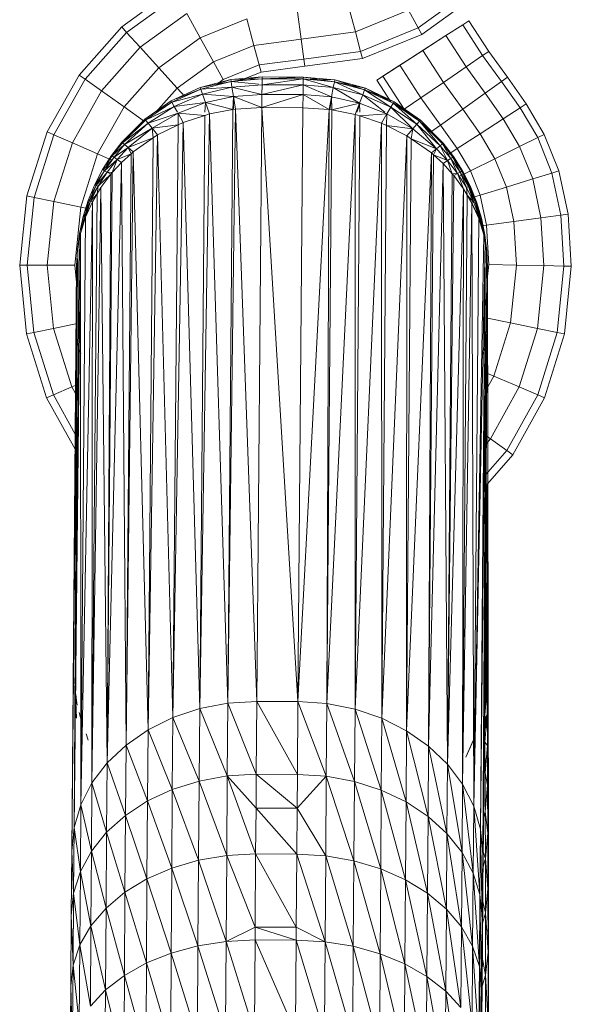
# Model space of a CAD drawing. Units: millimetres. Extents: x -1794 to 4926, y -2023 to 2729.
# Drawn here: x 1817 to 1858, y 1254 to 1327 of the extents above; entities that cross this region are included whole.
import ezdxf

# ---------------------------------------------------------------- set-up
doc = ezdxf.new("R2010")
doc.units = ezdxf.units.MM

# ---------------------------------------------------------------- blocks, each defined once
blk = doc.blocks.new('30002_DWG-435825-East')
at = {"lineweight": 9}
for p, q in [((719.892, 1276.541), (716.062, 1273.771)), ((741.784, 1276.386), (738.056, 1273.689)), ((720.159, 1276.062), (716.43, 1273.365)), ((732.868, 1275.373), (733.394, 1273.393)), ((742.152, 1275.98), (738.322, 1273.21)), ((720.886, 1274.752), (717.436, 1272.256)), ((720.886, 1274.752), (721.879, 1272.963)), ((729.107, 1274.876), (729.374, 1272.861)), ((737.328, 1274.999), (733.394, 1273.393)), ((737.328, 1274.999), (738.056, 1273.689)), ((725.346, 1274.378), (721.879, 1272.963)), ((725.346, 1274.378), (725.872, 1272.398)), ((741.359, 1273.933), (740.109, 1273.127)), ((741.359, 1273.933), (741.816, 1274.228)), ((741.816, 1274.228), (741.359, 1273.933)), ((742.838, 1271.639), (741.359, 1273.933)), ((743.288, 1271.946), (741.816, 1274.228)), ((716.062, 1273.771), (712.911, 1270.2)), ((716.43, 1273.365), (713.357, 1269.883)), ((716.062, 1273.771), (716.43, 1273.365)), ((716.43, 1273.365), (717.436, 1272.256)), ((733.394, 1273.393), (729.374, 1272.861)), ((733.394, 1273.393), (733.779, 1271.943)), ((738.056, 1273.689), (733.779, 1271.943)), ((738.322, 1273.21), (733.919, 1271.413)), ((738.322, 1273.21), (738.056, 1273.689)), ((721.879, 1272.963), (718.81, 1270.742)), ((721.879, 1272.963), (722.873, 1271.173)), ((729.374, 1272.861), (725.872, 1272.398)), ((729.374, 1272.861), (729.568, 1271.386)), ((734.985, 1269.825), (740.109, 1273.127)), ((734.985, 1269.825), (740.109, 1273.127)), ((738.401, 1272.027), (740.109, 1273.127)), ((740.109, 1273.127), (738.401, 1272.027)), ((741.609, 1270.8), (740.109, 1273.127)), ((717.436, 1272.256), (714.576, 1269.016)), ((717.436, 1272.256), (718.81, 1270.742)), ((725.872, 1272.398), (722.873, 1271.173)), ((725.872, 1272.398), (726.257, 1270.948)), ((733.779, 1271.943), (729.568, 1271.386)), ((733.919, 1271.413), (733.779, 1271.943)), ((734.985, 1269.825), (738.401, 1272.027)), ((734.985, 1269.825), (738.401, 1272.027)), ((738.401, 1272.027), (736.693, 1270.926)), ((739.93, 1269.654), (738.401, 1272.027)), ((743.288, 1271.946), (742.838, 1271.639)), ((744.67, 1270.031), (743.288, 1271.946)), ((722.873, 1271.173), (720.184, 1269.228)), ((722.873, 1271.173), (723.6, 1269.863)), ((729.568, 1271.386), (726.257, 1270.948)), ((729.64, 1270.847), (729.568, 1271.386)), ((733.919, 1271.413), (729.64, 1270.847)), ((742.838, 1271.639), (741.609, 1270.8)), ((744.227, 1269.714), (742.838, 1271.639)), ((718.81, 1270.742), (716.242, 1267.832)), ((718.81, 1270.742), (720.184, 1269.228)), ((726.257, 1270.948), (723.6, 1269.863)), ((726.398, 1270.418), (725.276, 1269.96)), ((726.398, 1270.418), (726.257, 1270.948)), ((729.64, 1270.847), (726.398, 1270.418)), ((734.985, 1269.825), (736.693, 1270.926)), ((734.985, 1269.825), (736.693, 1270.926)), ((736.693, 1270.926), (735.442, 1270.12)), ((738.251, 1268.508), (736.693, 1270.926)), ((741.609, 1270.8), (739.93, 1269.654)), ((743.018, 1268.848), (741.609, 1270.8)), ((712.911, 1270.2), (710.532, 1265.975)), ((713.357, 1269.883), (711.034, 1265.757)), ((712.911, 1270.2), (713.357, 1269.883)), ((713.357, 1269.883), (714.576, 1269.016)), ((721.885, 1269.265), (724.156, 1269.866)), ((721.885, 1269.265), (724.174, 1269.727)), ((721.924, 1269.143), (724.174, 1269.727)), ((723.6, 1269.863), (723.161, 1269.546)), ((723.237, 1269.563), (724.156, 1269.866)), ((726.489, 1270.062), (724.156, 1269.866)), ((726.221, 1269.912), (724.156, 1269.866)), ((724.187, 1269.719), (724.156, 1269.866)), ((724.156, 1269.866), (724.174, 1269.727)), ((726.482, 1269.918), (724.174, 1269.727)), ((726.221, 1269.508), (724.174, 1269.727)), ((724.174, 1269.727), (724.241, 1269.307)), ((726.489, 1270.062), (724.187, 1269.719)), ((726.474, 1269.481), (726.482, 1269.918)), ((726.474, 1269.481), (729.53, 1269.907)), ((726.482, 1269.918), (726.489, 1270.062)), ((726.482, 1269.918), (729.537, 1270.051)), ((729.53, 1269.907), (726.482, 1269.918)), ((729.537, 1270.051), (726.489, 1270.062)), ((729.522, 1269.47), (729.53, 1269.907)), ((729.53, 1269.907), (729.537, 1270.051)), ((729.53, 1269.907), (731.755, 1269.281)), ((729.53, 1269.907), (731.837, 1269.7)), ((729.537, 1270.051), (731.869, 1269.839)), ((729.537, 1270.051), (731.837, 1269.7)), ((729.543, 1269.899), (731.869, 1269.839)), ((731.755, 1269.281), (731.837, 1269.7)), ((731.837, 1269.7), (731.869, 1269.839)), ((733.939, 1268.728), (731.837, 1269.7)), ((734.083, 1269.1), (731.837, 1269.7)), ((731.869, 1269.839), (731.85, 1269.693)), ((734.136, 1269.223), (731.85, 1269.693)), ((734.136, 1269.223), (731.869, 1269.839)), ((734.083, 1269.1), (731.869, 1269.839)), ((734.985, 1269.825), (735.442, 1270.12)), ((736.033, 1268.199), (734.985, 1269.825)), ((737.022, 1267.67), (735.442, 1270.12)), ((739.93, 1269.654), (738.251, 1268.508)), ((741.366, 1267.665), (739.93, 1269.654)), ((744.227, 1269.714), (743.018, 1268.848)), ((744.67, 1270.031), (744.227, 1269.714)), ((745.612, 1267.765), (744.227, 1269.714)), ((746.069, 1268.062), (744.67, 1270.031)), ((714.576, 1269.016), (712.405, 1265.16)), ((714.576, 1269.016), (716.242, 1267.832)), ((720.184, 1269.228), (718.605, 1267.439)), ((719.74, 1268.274), (721.885, 1269.265)), ((719.793, 1268.175), (721.924, 1269.143)), ((720.106, 1268.42), (721.924, 1269.143)), ((720.184, 1269.228), (720.747, 1268.608)), ((721.885, 1269.265), (721.924, 1269.143)), ((721.924, 1269.143), (724.241, 1269.307)), ((721.924, 1269.143), (722.053, 1268.77)), ((722.053, 1268.77), (724.241, 1269.307)), ((726.474, 1269.481), (724.241, 1269.307)), ((726.466, 1268.763), (724.241, 1269.307)), ((724.354, 1268.615), (724.241, 1269.307)), ((726.466, 1268.763), (726.474, 1269.481)), ((726.466, 1268.763), (729.522, 1269.47)), ((729.522, 1269.47), (726.474, 1269.481)), ((729.514, 1268.752), (729.522, 1269.47)), ((729.522, 1269.47), (731.624, 1268.59)), ((729.522, 1269.47), (731.755, 1269.281)), ((731.624, 1268.59), (731.755, 1269.281)), ((733.706, 1268.115), (731.755, 1269.281)), ((733.939, 1268.728), (731.755, 1269.281)), ((733.939, 1268.728), (734.083, 1269.1)), ((734.083, 1269.1), (734.136, 1269.223)), ((736.025, 1267.817), (734.083, 1269.1)), ((736.208, 1268.118), (734.083, 1269.1)), ((734.136, 1269.223), (734.096, 1269.093)), ((736.273, 1268.216), (734.096, 1269.093)), ((736.273, 1268.216), (734.136, 1269.223)), ((736.208, 1268.118), (734.136, 1269.223)), ((743.018, 1268.848), (741.366, 1267.665)), ((744.363, 1266.955), (743.018, 1268.848)), ((717.784, 1266.914), (719.74, 1268.274)), ((717.84, 1266.843), (719.793, 1268.175)), ((718.621, 1267.439), (719.793, 1268.175)), ((719.74, 1268.274), (719.793, 1268.175)), ((719.793, 1268.175), (722.053, 1268.77)), ((719.793, 1268.175), (719.962, 1267.873)), ((719.962, 1267.873), (722.053, 1268.77)), ((722.27, 1268.155), (719.962, 1267.873)), ((722.27, 1268.155), (720.244, 1267.374)), ((724.354, 1268.615), (722.053, 1268.77)), ((722.27, 1268.155), (722.053, 1268.77)), ((722.236, 1267.439), (722.27, 1268.155)), ((724.354, 1268.615), (722.27, 1268.155)), ((722.569, 1267.311), (722.27, 1268.155)), ((724.313, 1267.632), (722.27, 1268.155)), ((724.313, 1267.632), (724.354, 1268.615)), ((726.466, 1268.763), (724.354, 1268.615)), ((726.456, 1267.781), (724.354, 1268.615)), ((724.513, 1267.669), (724.354, 1268.615)), ((724.363, 1267.641), (724.392, 1268.593)), ((726.456, 1267.781), (726.466, 1268.763)), ((726.456, 1267.781), (729.514, 1268.752)), ((729.514, 1268.752), (726.466, 1268.763)), ((729.504, 1267.77), (729.514, 1268.752)), ((729.514, 1268.752), (731.448, 1267.644)), ((729.514, 1268.752), (731.624, 1268.59)), ((731.448, 1267.644), (731.624, 1268.59)), ((731.5, 1267.634), (731.662, 1268.568)), ((731.647, 1267.606), (731.624, 1268.59)), ((733.706, 1268.115), (731.624, 1268.59)), ((731.647, 1267.606), (733.706, 1268.115)), ((733.39, 1267.273), (733.706, 1268.115)), ((733.507, 1267.439), (733.743, 1268.094)), ((733.706, 1268.115), (733.939, 1268.728)), ((733.726, 1267.439), (733.706, 1268.115)), ((733.706, 1268.115), (735.728, 1267.32)), ((735.577, 1267.439), (733.939, 1268.728)), ((736.025, 1267.817), (733.939, 1268.728)), ((736.025, 1267.817), (736.208, 1268.118)), ((736.208, 1268.118), (736.273, 1268.216)), ((737.962, 1266.555), (736.208, 1268.118)), ((738.153, 1266.772), (736.208, 1268.118)), ((736.273, 1268.216), (736.22, 1268.111)), ((737.111, 1267.546), (736.22, 1268.111)), ((738.221, 1266.842), (736.273, 1268.216)), ((738.153, 1266.772), (736.273, 1268.216)), ((738.251, 1268.508), (737.022, 1267.67)), ((739.714, 1266.482), (738.251, 1268.508)), ((746.069, 1268.062), (745.612, 1267.765)), ((747.408, 1265.795), (746.069, 1268.062)), ((716.242, 1267.832), (714.279, 1264.346)), ((716.242, 1267.832), (717.753, 1266.758)), ((717.84, 1266.843), (719.962, 1267.873)), ((718.019, 1266.625), (719.962, 1267.873)), ((720.244, 1267.374), (718.019, 1266.625)), ((720.244, 1267.374), (718.318, 1266.262)), ((720.207, 1267.439), (719.962, 1267.873)), ((720.242, 1266.496), (720.244, 1267.374)), ((720.634, 1266.687), (720.244, 1267.374)), ((722.225, 1267.2), (720.244, 1267.374)), ((722.569, 1267.311), (724.313, 1267.632)), ((723.942, 1223.596), (724.513, 1267.669)), ((723.942, 1223.596), (724.313, 1267.632)), ((724.313, 1267.632), (724.513, 1267.669)), ((726.456, 1267.781), (724.513, 1267.669)), ((726.088, 1223.726), (724.513, 1267.669)), ((726.456, 1267.781), (726.088, 1223.726)), ((726.456, 1267.781), (729.504, 1267.77)), ((726.456, 1267.781), (729.136, 1223.715)), ((729.504, 1267.77), (729.136, 1223.715)), ((729.136, 1223.715), (731.448, 1267.644)), ((729.504, 1267.77), (731.448, 1267.644)), ((731.448, 1267.644), (731.281, 1223.57)), ((731.281, 1223.57), (731.647, 1267.606)), ((731.448, 1267.644), (731.647, 1267.606)), ((731.647, 1267.606), (733.39, 1267.273)), ((733.734, 1267.16), (735.728, 1267.32)), ((735.324, 1266.636), (735.728, 1267.32)), ((735.715, 1266.442), (735.728, 1267.32)), ((735.728, 1267.32), (736.025, 1267.817)), ((735.728, 1267.32), (737.65, 1266.195)), ((737.65, 1266.195), (736.025, 1267.817)), ((737.962, 1266.555), (736.025, 1267.817)), ((737.188, 1267.439), (737.022, 1267.67)), ((738.221, 1266.842), (737.279, 1267.439)), ((741.366, 1267.665), (739.714, 1266.482)), ((742.657, 1265.848), (741.366, 1267.665)), ((745.612, 1267.765), (744.363, 1266.955)), ((746.918, 1265.554), (745.612, 1267.765)), ((716.073, 1265.215), (717.784, 1266.914)), ((716.123, 1265.171), (717.84, 1266.843)), ((716.123, 1265.171), (718.019, 1266.625)), ((716.282, 1265.036), (718.019, 1266.625)), ((717.068, 1266.131), (717.84, 1266.843)), ((717.84, 1266.843), (718.019, 1266.625)), ((718.318, 1266.262), (718.019, 1266.625)), ((719.86, 1222.532), (720.634, 1266.687)), ((720.242, 1266.496), (720.634, 1266.687)), ((720.634, 1266.687), (722.225, 1267.2)), ((720.634, 1266.687), (721.849, 1223.195)), ((721.849, 1223.195), (722.569, 1267.311)), ((721.849, 1223.195), (722.225, 1267.2)), ((722.225, 1267.2), (722.569, 1267.311)), ((722.569, 1267.311), (723.942, 1223.596)), ((731.281, 1223.57), (733.39, 1267.273)), ((733.39, 1267.273), (733.374, 1223.155)), ((733.374, 1223.155), (733.734, 1267.16)), ((733.374, 1223.155), (735.324, 1266.636)), ((733.39, 1267.273), (733.734, 1267.16)), ((733.734, 1267.16), (735.324, 1266.636)), ((735.324, 1266.636), (735.362, 1222.478)), ((735.324, 1266.636), (735.715, 1266.442)), ((737.962, 1266.555), (738.153, 1266.772)), ((738.153, 1266.772), (738.221, 1266.842)), ((739.691, 1264.954), (738.153, 1266.772)), ((739.86, 1265.088), (738.153, 1266.772)), ((739.919, 1265.132), (738.221, 1266.842)), ((739.86, 1265.088), (738.221, 1266.842)), ((744.363, 1266.955), (742.657, 1265.848)), ((745.58, 1264.894), (744.363, 1266.955)), ((710.532, 1265.975), (709.025, 1261.229)), ((710.532, 1265.975), (711.034, 1265.757)), ((718.318, 1266.262), (716.282, 1265.036)), ((718.318, 1266.262), (716.547, 1264.811)), ((720.242, 1266.496), (718.318, 1266.262)), ((718.41, 1265.538), (718.318, 1266.262)), ((718.732, 1265.762), (718.318, 1266.262)), ((718.732, 1265.762), (720.242, 1266.496)), ((719.86, 1222.532), (720.242, 1266.496)), ((735.362, 1222.478), (735.715, 1266.442)), ((735.715, 1266.442), (737.223, 1265.698)), ((735.715, 1266.442), (737.65, 1266.195)), ((737.223, 1265.698), (737.65, 1266.195)), ((737.545, 1265.471), (737.65, 1266.195)), ((737.65, 1266.195), (737.962, 1266.555)), ((737.65, 1266.195), (739.416, 1264.731)), ((739.416, 1264.731), (737.962, 1266.555)), ((739.691, 1264.954), (737.962, 1266.555)), ((739.714, 1266.482), (738.98, 1265.956)), ((740.951, 1264.741), (739.714, 1266.482)), ((711.034, 1265.757), (709.56, 1261.117)), ((712.405, 1265.16), (711.025, 1260.813)), ((711.034, 1265.757), (712.405, 1265.16)), ((712.405, 1265.16), (714.279, 1264.346)), ((715.315, 1264.232), (716.073, 1265.215)), ((715.359, 1264.201), (716.123, 1265.171)), ((716.123, 1265.171), (716.282, 1265.036)), ((718.41, 1265.538), (716.547, 1264.811)), ((716.915, 1264.498), (718.41, 1265.538)), ((718.024, 1221.624), (718.732, 1265.762)), ((718.024, 1221.624), (718.41, 1265.538)), ((718.41, 1265.538), (718.732, 1265.762)), ((718.732, 1265.762), (719.86, 1222.532)), ((735.362, 1222.478), (737.223, 1265.698)), ((737.223, 1265.698), (737.196, 1221.557)), ((737.196, 1221.557), (737.545, 1265.471)), ((737.223, 1265.698), (737.545, 1265.471)), ((737.545, 1265.471), (739.036, 1264.421)), ((737.545, 1265.471), (739.416, 1264.731)), ((739.86, 1265.088), (739.919, 1265.132)), ((740.67, 1264.144), (739.919, 1265.132)), ((740.618, 1264.113), (739.919, 1265.132)), ((742.657, 1265.848), (740.951, 1264.741)), ((743.752, 1263.993), (742.657, 1265.848)), ((746.918, 1265.554), (745.58, 1264.894)), ((747.408, 1265.795), (746.918, 1265.554)), ((747.977, 1262.922), (746.918, 1265.554)), ((748.499, 1263.082), (747.408, 1265.795)), ((715.359, 1264.201), (716.282, 1265.036)), ((715.497, 1264.104), (716.282, 1265.036)), ((716.547, 1264.811), (715.497, 1264.104)), ((716.547, 1264.811), (715.728, 1263.941)), ((716.547, 1264.811), (716.282, 1265.036)), ((716.386, 1220.494), (716.915, 1264.498)), ((716.759, 1264.357), (716.547, 1264.811)), ((716.915, 1264.498), (716.547, 1264.811)), ((716.759, 1264.357), (716.915, 1264.498)), ((716.915, 1264.498), (718.024, 1221.624)), ((737.196, 1221.557), (739.036, 1264.421)), ((739.036, 1264.421), (738.831, 1220.415)), ((739.036, 1264.421), (739.416, 1264.731)), ((739.036, 1264.421), (739.192, 1264.278)), ((739.192, 1264.278), (739.416, 1264.731)), ((739.416, 1264.731), (739.691, 1264.954)), ((739.416, 1264.731), (740.231, 1263.855)), ((739.691, 1264.954), (739.86, 1265.088)), ((740.231, 1263.855), (739.691, 1264.954)), ((740.471, 1264.017), (739.691, 1264.954)), ((740.471, 1264.017), (739.86, 1265.088)), ((740.618, 1264.113), (739.86, 1265.088)), ((740.951, 1264.741), (740.248, 1264.285)), ((741.924, 1263.093), (740.951, 1264.741)), ((745.58, 1264.894), (743.752, 1263.993)), ((746.549, 1262.486), (745.58, 1264.894)), ((714.279, 1264.346), (713.025, 1260.397)), ((714.279, 1264.346), (715.342, 1263.883)), ((714.643, 1263.18), (715.315, 1264.232)), ((714.678, 1263.16), (715.497, 1264.104)), ((714.791, 1263.094), (715.497, 1264.104)), ((715.728, 1263.941), (714.791, 1263.094)), ((714.935, 1263.552), (715.359, 1264.201)), ((715.728, 1263.941), (714.981, 1262.985)), ((714.987, 1219.168), (716.05, 1263.714)), ((715.359, 1264.201), (715.497, 1264.104)), ((715.359, 1262.956), (715.728, 1263.941)), ((715.359, 1262.956), (716.05, 1263.714)), ((715.728, 1263.941), (715.497, 1264.104)), ((716.759, 1264.357), (715.728, 1263.941)), ((716.05, 1263.714), (715.728, 1263.941)), ((716.05, 1263.714), (716.759, 1264.357)), ((716.05, 1263.714), (716.386, 1220.494)), ((716.386, 1220.494), (716.759, 1264.357)), ((738.831, 1220.415), (739.192, 1264.278)), ((739.192, 1264.278), (739.899, 1263.63)), ((739.192, 1264.278), (740.231, 1263.855)), ((739.899, 1263.63), (740.231, 1263.855)), ((740.231, 1263.855), (740.471, 1264.017)), ((740.588, 1262.868), (740.231, 1263.855)), ((740.231, 1263.855), (740.974, 1262.894)), ((740.471, 1264.017), (740.618, 1264.113)), ((740.974, 1262.894), (740.471, 1264.017)), ((741.172, 1263.002), (740.471, 1264.017)), ((740.618, 1264.113), (740.67, 1264.144)), ((741.172, 1263.002), (740.618, 1264.113)), ((741.292, 1263.067), (740.618, 1264.113)), ((741.335, 1263.087), (740.67, 1264.144)), ((741.292, 1263.067), (740.67, 1264.144)), ((743.752, 1263.993), (741.924, 1263.093)), ((744.598, 1261.891), (743.752, 1263.993)), ((714.063, 1262.066), (714.643, 1263.18)), ((714.09, 1262.054), (714.791, 1263.094)), ((714.175, 1262.015), (714.791, 1263.094)), ((714.175, 1262.015), (714.981, 1262.985)), ((714.319, 1261.948), (714.981, 1262.985)), ((714.678, 1263.16), (714.791, 1263.094)), ((714.791, 1263.094), (714.981, 1262.985)), ((715.359, 1262.956), (714.981, 1262.985)), ((715.246, 1262.832), (714.981, 1262.985)), ((715.359, 1262.956), (714.987, 1219.168)), ((715.359, 1262.956), (715.246, 1262.832)), ((738.831, 1220.415), (739.899, 1263.63)), ((739.899, 1263.63), (740.228, 1219.08)), ((739.899, 1263.63), (740.588, 1262.868)), ((740.974, 1262.894), (741.172, 1263.002)), ((741.924, 1263.093), (741.064, 1262.669)), ((741.172, 1263.002), (741.292, 1263.067)), ((741.632, 1261.853), (741.172, 1263.002)), ((741.782, 1261.918), (741.172, 1263.002)), ((741.292, 1263.067), (741.335, 1263.087)), ((741.782, 1261.918), (741.292, 1263.067)), ((741.874, 1261.957), (741.292, 1263.067)), ((741.907, 1261.969), (741.335, 1263.087)), ((741.874, 1261.957), (741.335, 1263.087)), ((742.647, 1261.295), (741.924, 1263.093)), ((748.499, 1263.082), (747.977, 1262.922)), ((749.182, 1259.878), (748.499, 1263.082)), ((715.246, 1262.832), (714.319, 1261.948)), ((715.246, 1262.832), (714.521, 1261.855)), ((715.246, 1262.832), (714.987, 1219.168)), ((740.228, 1219.08), (740.588, 1262.868)), ((740.228, 1219.08), (740.701, 1262.743)), ((740.588, 1262.868), (740.974, 1262.894)), ((740.588, 1262.868), (740.701, 1262.743)), ((740.701, 1262.743), (740.974, 1262.894)), ((741.423, 1261.761), (740.701, 1262.743)), ((741.423, 1261.761), (740.974, 1262.894)), ((740.974, 1262.894), (741.632, 1261.853)), ((746.549, 1262.486), (744.598, 1261.891)), ((747.977, 1262.922), (746.549, 1262.486)), ((747.163, 1259.604), (746.549, 1262.486)), ((748.641, 1259.805), (747.977, 1262.922)), ((713.583, 1260.9), (714.063, 1262.066)), ((713.658, 1260.873), (714.175, 1262.015)), ((714.319, 1261.948), (713.658, 1260.873)), ((714.319, 1261.948), (713.757, 1260.838)), ((713.86, 1261.4), (714.175, 1262.015)), ((713.861, 1217.68), (714.521, 1261.855)), ((714.09, 1262.054), (714.175, 1262.015)), ((714.319, 1261.948), (714.175, 1262.015)), ((714.242, 1261.38), (714.319, 1261.948)), ((714.521, 1261.855), (714.242, 1261.38)), ((714.987, 1219.168), (714.521, 1261.855)), ((740.228, 1219.08), (741.423, 1261.761)), ((741.351, 1217.584), (741.423, 1261.761)), ((741.423, 1261.761), (741.701, 1261.284)), ((741.632, 1261.853), (741.782, 1261.918)), ((741.701, 1261.284), (741.632, 1261.853)), ((742.19, 1260.739), (741.632, 1261.853)), ((741.782, 1261.918), (741.874, 1261.957)), ((742.19, 1260.739), (741.782, 1261.918)), ((742.293, 1260.773), (741.782, 1261.918)), ((741.874, 1261.957), (741.907, 1261.969)), ((742.293, 1260.773), (741.874, 1261.957)), ((742.357, 1260.793), (741.874, 1261.957)), ((742.38, 1260.799), (741.907, 1261.969)), ((742.357, 1260.793), (742.059, 1261.57)), ((744.598, 1261.891), (742.647, 1261.295)), ((745.144, 1259.33), (744.598, 1261.891)), ((709.025, 1261.229), (708.498, 1256.105)), ((709.025, 1261.229), (709.56, 1261.117)), ((709.56, 1261.117), (709.046, 1256.104)), ((709.56, 1261.117), (711.025, 1260.813)), ((711.025, 1260.813), (710.541, 1256.103)), ((711.025, 1260.813), (713.025, 1260.397)), ((713.036, 1216.067), (713.895, 1260.789)), ((713.205, 1259.692), (713.583, 1260.9)), ((713.757, 1260.838), (713.249, 1259.681)), ((713.757, 1260.838), (713.306, 1259.667)), ((713.387, 1259.645), (713.757, 1260.838)), ((713.387, 1259.645), (713.895, 1260.789)), ((713.399, 1260.118), (713.658, 1260.873)), ((713.536, 1260.547), (713.658, 1260.873)), ((713.757, 1260.838), (713.658, 1260.873)), ((714.242, 1261.38), (713.757, 1260.838)), ((713.895, 1260.789), (713.757, 1260.838)), ((713.861, 1217.68), (714.242, 1261.38)), ((713.861, 1217.68), (713.895, 1260.789)), ((713.895, 1260.789), (714.242, 1261.38)), ((741.351, 1217.584), (741.701, 1261.284)), ((742.046, 1260.691), (741.701, 1261.284)), ((741.701, 1261.284), (742.19, 1260.739)), ((742.647, 1261.295), (741.838, 1261.048)), ((742.046, 1260.691), (742.19, 1260.739)), ((742.19, 1260.739), (742.293, 1260.773)), ((742.19, 1260.739), (742.636, 1259.564)), ((742.293, 1260.773), (742.357, 1260.793)), ((742.636, 1259.564), (742.293, 1260.773)), ((742.697, 1259.578), (742.293, 1260.773)), ((742.357, 1260.793), (742.38, 1260.799)), ((742.697, 1259.578), (742.357, 1260.793)), ((742.735, 1259.586), (742.357, 1260.793)), ((742.748, 1259.588), (742.38, 1260.799)), ((743.124, 1259.056), (742.647, 1261.295)), ((713.025, 1260.397), (712.583, 1256.101)), ((713.025, 1260.397), (713.662, 1260.265)), ((741.351, 1217.584), (742.046, 1260.691)), ((742.173, 1215.965), (742.046, 1260.691)), ((742.046, 1260.691), (742.551, 1259.544)), ((742.046, 1260.691), (742.636, 1259.564)), ((712.935, 1258.453), (713.205, 1259.692)), ((713.015, 1258.441), (713.387, 1259.645)), ((713.036, 1216.067), (713.387, 1259.645)), ((713.045, 1258.692), (713.306, 1259.667)), ((713.218, 1259.361), (713.306, 1259.667)), ((713.306, 1259.667), (713.249, 1259.681)), ((713.387, 1259.645), (713.306, 1259.667)), ((742.173, 1215.965), (742.551, 1259.544)), ((742.551, 1259.544), (742.636, 1259.564)), ((742.919, 1258.337), (742.551, 1259.544)), ((742.735, 1259.586), (742.629, 1259.947)), ((742.636, 1259.564), (742.697, 1259.578)), ((742.919, 1258.337), (742.636, 1259.564)), ((742.958, 1258.342), (742.636, 1259.564)), ((742.697, 1259.578), (742.735, 1259.586)), ((742.958, 1258.342), (742.697, 1259.578)), ((742.986, 1258.346), (742.697, 1259.578)), ((742.986, 1258.346), (742.735, 1259.586)), ((742.929, 1258.692), (742.735, 1259.586)), ((743.01, 1258.348), (742.748, 1259.588)), ((745.144, 1259.33), (743.124, 1259.056)), ((747.163, 1259.604), (745.144, 1259.33)), ((745.337, 1256.101), (745.144, 1259.33)), ((748.641, 1259.805), (747.163, 1259.604)), ((747.375, 1256.059), (747.163, 1259.604)), ((749.182, 1259.878), (748.641, 1259.805)), ((748.867, 1256.029), (748.641, 1259.805)), ((749.413, 1256.018), (749.182, 1259.878)), ((743.124, 1259.056), (742.717, 1259.001)), ((743.299, 1256.142), (743.124, 1259.056)), ((712.532, 1214.367), (713.015, 1258.441)), ((712.532, 1214.367), (712.913, 1257.881)), ((712.935, 1258.453), (712.779, 1257.248)), ((712.913, 1257.881), (713.015, 1258.441)), ((713.015, 1258.441), (712.979, 1258.447)), ((713.015, 1258.441), (713.036, 1216.067)), ((742.173, 1215.965), (742.919, 1258.337)), ((742.919, 1258.337), (742.958, 1258.342)), ((742.919, 1258.337), (743.02, 1257.776)), ((743.02, 1257.776), (742.958, 1258.342)), ((743.024, 1257.916), (742.958, 1258.342)), ((743.064, 1257.776), (742.986, 1258.346)), ((743.061, 1257.776), (742.986, 1258.346)), ((743.01, 1258.348), (743.158, 1257.141)), ((712.724, 1256.04), (712.779, 1257.248)), ((742.173, 1215.965), (743.02, 1257.776)), ((743.02, 1257.776), (742.674, 1214.262)), ((742.674, 1214.262), (743.133, 1257.141)), ((742.841, 1212.517), (743.133, 1257.141)), ((743.02, 1257.776), (743.133, 1257.141)), ((743.133, 1257.141), (743.144, 1257.142)), ((743.158, 1256.723), (743.133, 1257.141)), ((743.204, 1255.934), (743.158, 1257.141)), ((712.361, 1212.624), (712.791, 1256.562)), ((712.794, 1256.599), (712.532, 1214.367)), ((708.498, 1256.105), (709.014, 1250.988)), ((708.498, 1256.105), (709.046, 1256.104)), ((709.046, 1256.104), (710.541, 1256.103)), ((709.046, 1256.104), (709.55, 1251.097)), ((710.541, 1256.103), (712.583, 1256.101)), ((710.541, 1256.103), (711.015, 1251.397)), ((712.724, 1256.04), (712.361, 1212.624)), ((712.583, 1256.101), (712.714, 1254.807)), ((743.262, 1212.275), (743.204, 1255.934)), ((743.208, 1255.24), (743.299, 1256.142)), ((745.337, 1256.101), (743.299, 1256.142)), ((744.904, 1251.806), (745.337, 1256.101)), ((747.375, 1256.059), (745.337, 1256.101)), ((746.905, 1251.397), (747.375, 1256.059)), ((748.867, 1256.029), (747.375, 1256.059)), ((748.37, 1251.097), (748.867, 1256.029)), ((749.413, 1256.018), (748.867, 1256.029)), ((748.906, 1250.988), (749.413, 1256.018)), ((742.841, 1212.517), (743.201, 1255.59)), ((743.2, 1255.458), (743.154, 1248.916)), ((743.2, 1255.33), (743.166, 1249.969)), ((743.196, 1254.471), (743.177, 1250.612)), ((744.904, 1251.806), (743.08, 1252.179)), ((709.55, 1251.097), (711.015, 1251.397)), ((711.015, 1251.397), (712.764, 1251.755)), ((711.015, 1251.397), (712.372, 1247.057)), ((743.671, 1247.862), (744.904, 1251.806)), ((746.905, 1251.397), (744.904, 1251.806)), ((745.548, 1247.057), (746.905, 1251.397)), ((748.37, 1251.097), (746.905, 1251.397)), ((709.014, 1250.988), (709.55, 1251.097)), ((709.014, 1250.988), (710.495, 1246.252)), ((709.55, 1251.097), (710.998, 1246.468)), ((712.714, 1250.709), (712.706, 1250.932)), ((712.706, 1250.932), (712.742, 1250.455)), ((712.72, 1250.056), (712.714, 1250.709)), ((743.186, 1250.825), (743.147, 1250.349)), ((743.177, 1250.612), (743.163, 1250.304)), ((743.166, 1249.969), (743.177, 1250.612)), ((743.177, 1250.612), (743.186, 1250.825)), ((746.923, 1246.468), (748.37, 1251.097)), ((747.426, 1246.252), (748.906, 1250.988)), ((748.906, 1250.988), (748.37, 1251.097)), ((712.685, 1249.945), (712.674, 1249.022)), ((712.72, 1250.056), (712.723, 1249.536)), ((712.852, 1249.989), (712.742, 1250.455)), ((713.034, 1249.547), (712.852, 1249.989)), ((743.033, 1249.884), (742.849, 1249.443)), ((743.147, 1250.349), (743.033, 1249.884)), ((743.154, 1248.916), (743.166, 1249.969)), ((743.154, 1248.916), (743.141, 1248.452)), ((743.142, 1247.483), (743.154, 1248.916)), ((743.128, 1246.886), (743.671, 1247.862)), ((743.671, 1247.862), (743.138, 1248.091)), ((745.548, 1247.057), (743.671, 1247.862)), ((710.998, 1246.468), (712.372, 1247.057)), ((712.372, 1247.057), (712.736, 1247.213)), ((712.372, 1247.057), (712.645, 1246.566)), ((743.129, 1245.716), (743.142, 1247.483)), ((743.408, 1243.207), (745.548, 1247.057)), ((746.923, 1246.468), (745.548, 1247.057)), ((710.495, 1246.252), (710.998, 1246.468)), ((710.495, 1246.252), (712.611, 1242.446)), ((710.998, 1246.468), (712.62, 1243.55)), ((744.632, 1242.347), (746.923, 1246.468)), ((745.08, 1242.032), (747.426, 1246.252)), ((747.426, 1246.252), (746.923, 1246.468)), ((743.08, 1243.425), (743.092, 1245.407)), ((743.117, 1243.666), (743.129, 1245.716)), ((743.408, 1243.207), (743.02, 1243.48)), ((743.117, 1243.666), (743.103, 1242.926)), ((743.106, 1241.395), (743.117, 1243.666)), ((743.094, 1242.848), (743.408, 1243.207)), ((744.632, 1242.347), (743.408, 1243.207)), ((743.02, 1239.674), (745.08, 1242.032)), ((743.075, 1240.565), (744.632, 1242.347)), ((745.08, 1242.032), (744.632, 1242.347)), ((743.106, 1241.395), (743.076, 1239.804)), ((743.095, 1238.972), (743.106, 1241.395)), ((743.104, 1241.197), (743.106, 1241.395)), ((743.155, 1238.831), (743.108, 1239.775)), ((743.125, 1239.794), (743.124, 1238.972)), ((743.155, 1238.831), (743.157, 1239.831)), ((743.194, 1238.916), (743.18, 1239.857)), ((743.197, 1239.876), (743.194, 1238.916)), ((743.203, 1239.884), (743.251, 1217.514)), ((743.211, 1239.893), (743.253, 1217.514)), ((743.254, 1217.514), (743.216, 1239.899)), ((743.224, 1236.413), (743.219, 1239.901)), ((742.841, 1212.517), (743.095, 1238.972)), ((743.095, 1238.972), (743.059, 1238.886)), ((743.085, 1236.47), (743.095, 1238.972)), ((743.147, 1236.411), (743.155, 1238.831)), ((743.194, 1238.916), (743.155, 1238.831)), ((743.194, 1238.916), (743.186, 1236.413)), ((743.249, 1217.514), (743.194, 1238.916)), ((743.084, 1237.809), (743.063, 1238.273)), ((743.147, 1236.411), (743.09, 1237.672)), ((742.841, 1212.517), (743.085, 1236.47)), ((743.063, 1235.715), (743.044, 1236.159)), ((743.085, 1236.47), (743.049, 1236.467)), ((743.077, 1233.965), (743.085, 1236.47)), ((743.138, 1233.988), (743.147, 1236.411)), ((743.186, 1236.413), (743.147, 1236.411)), ((743.186, 1236.413), (743.177, 1233.908)), ((743.237, 1220.459), (743.186, 1236.413)), ((743.138, 1233.988), (743.081, 1235.297)), ((743.077, 1233.965), (742.841, 1212.517)), ((743.042, 1234.044), (743.02, 1234.059)), ((743.071, 1231.531), (743.077, 1233.965)), ((743.177, 1233.908), (743.166, 1231.477)), ((743.221, 1222.775), (743.177, 1233.908)), ((743.127, 1231.637), (743.054, 1233.381)), ((743.018, 1232.45), (743.02, 1232.966)), ((743.018, 1232.45), (743.02, 1232.692)), ((743.02, 1232.047), (743.024, 1232.45)), ((743.127, 1231.637), (743.131, 1232.45)), ((743.254, 1217.514), (743.23, 1232.45)), ((743.071, 1231.531), (742.841, 1212.517)), ((743.071, 1231.531), (742.933, 1217.67)), ((743.071, 1231.531), (742.97, 1220.586)), ((743.071, 1231.531), (743.005, 1222.871)), ((743.02, 1231.674), (743.015, 1231.794)), ((743.02, 1231.787), (743.015, 1231.794)), ((743.031, 1229.477), (743.035, 1231.531)), ((743.071, 1231.531), (743.067, 1229.243)), ((743.073, 1231.531), (743.087, 1223.703)), ((743.118, 1231.531), (743.112, 1224.445)), ((743.116, 1229.428), (743.127, 1231.637)), ((743.166, 1231.477), (743.127, 1231.637)), ((743.154, 1229.192), (743.127, 1231.637)), ((743.02, 1231.417), (743.001, 1231.081)), ((743.116, 1229.428), (743.045, 1231.079)), ((743.166, 1231.477), (743.154, 1229.192)), ((743.21, 1222.775), (743.166, 1231.477)), ((743.166, 1231.477), (743.186, 1224.445)), ((743.166, 1231.477), (743.17, 1224.445)), ((743.166, 1231.477), (743.182, 1224.445)), ((743.039, 1230.506), (743.066, 1223.703)), ((743.116, 1229.428), (743.02, 1229.626)), ((743.031, 1229.477), (743.029, 1227.471)), ((743.116, 1229.428), (743.104, 1227.428)), ((743.142, 1227.124), (743.116, 1229.428)), ((743.154, 1229.192), (743.116, 1229.428)), ((743.005, 1222.871), (743.067, 1229.243)), ((743.067, 1229.243), (743.038, 1224.509)), ((743.104, 1227.428), (743.044, 1228.778)), ((743.067, 1229.243), (743.064, 1227.168)), ((743.142, 1227.124), (743.154, 1229.192)), ((743.15, 1224.445), (743.154, 1229.192)), ((743.154, 1229.192), (743.167, 1224.445)), ((742.975, 1226.048), (742.992, 1227.724)), ((743.02, 1227.652), (743.104, 1227.428)), ((743.021, 1226.543), (743.104, 1227.428)), ((743.04, 1225.672), (743.03, 1227.379)), ((743.038, 1224.509), (743.064, 1227.168)), ((743.064, 1227.168), (743.04, 1225.672)), ((743.064, 1227.168), (743.064, 1225.37)), ((743.088, 1225.695), (743.104, 1227.428)), ((743.142, 1227.124), (743.104, 1227.428)), ((743.142, 1227.124), (743.088, 1225.695)), ((743.142, 1227.124), (743.13, 1225.333)), ((743.142, 1227.124), (743.15, 1224.445)), ((742.964, 1225.969), (742.949, 1225.042)), ((743.02, 1225.908), (743.088, 1225.695)), ((743.04, 1225.672), (743.02, 1225.751)), ((743.088, 1225.695), (743.021, 1225.07)), ((743.088, 1225.695), (743.081, 1224.738)), ((743.13, 1225.333), (743.088, 1225.695)), ((712.584, 1225.477), (712.622, 1224.543)), ((712.584, 1225.477), (712.721, 1222.498)), ((712.67, 1224.551), (712.65, 1225.439)), ((742.971, 1223.926), (743.04, 1225.672)), ((743.13, 1225.333), (742.981, 1222.499)), ((743.04, 1225.672), (742.992, 1224.347)), ((743.064, 1225.37), (743, 1224.377)), ((743.04, 1225.672), (743.02, 1225.469)), ((743.02, 1225.093), (743.021, 1225.07)), ((743.02, 1225.073), (743.021, 1225.07)), ((743.021, 1225.07), (743.02, 1225.068)), ((743.021, 1225.07), (743.02, 1225.056)), ((743.021, 1225.07), (743.081, 1224.738)), ((743.038, 1224.509), (743.064, 1225.37)), ((743.064, 1225.37), (743.04, 1225.672)), ((743.13, 1225.333), (743.081, 1224.738)), ((743.13, 1225.333), (743.086, 1224.403)), ((743.13, 1225.333), (743.15, 1224.445)), ((712.752, 1223.458), (712.622, 1224.543)), ((712.68, 1224.038), (712.622, 1224.543)), ((712.622, 1224.543), (712.721, 1222.498)), ((742.971, 1223.926), (742.992, 1224.347)), ((743.15, 1224.445), (742.98, 1222.427)), ((742.981, 1222.49), (743.086, 1224.403)), ((743.038, 1224.509), (742.993, 1223.707)), ((742.997, 1223.703), (743.086, 1224.403)), ((743.005, 1222.871), (743.038, 1224.509)), ((743.081, 1224.738), (743.006, 1223.975)), ((743.081, 1224.738), (743.02, 1224.528)), ((743.038, 1224.509), (743.02, 1224.352)), ((743.038, 1224.509), (743.02, 1224.29)), ((743.024, 1223.9), (743.081, 1224.738)), ((743.086, 1224.403), (743.024, 1223.9)), ((743.086, 1224.403), (743.081, 1224.738)), ((743.15, 1224.445), (743.171, 1222.775)), ((712.68, 1224.038), (712.714, 1223.749)), ((712.752, 1223.458), (712.714, 1223.749)), ((721.849, 1223.195), (723.942, 1223.596)), ((723.942, 1223.596), (723.899, 1218.203)), ((726.088, 1223.726), (723.942, 1223.596)), ((726.045, 1218.325), (723.942, 1223.596)), ((726.045, 1218.325), (726.088, 1223.726)), ((729.093, 1218.314), (726.088, 1223.726)), ((726.088, 1223.726), (729.136, 1223.715)), ((729.093, 1218.314), (729.136, 1223.715)), ((729.136, 1223.715), (731.281, 1223.57)), ((729.136, 1223.715), (731.238, 1218.177)), ((731.281, 1223.57), (731.238, 1218.177)), ((731.281, 1223.57), (733.374, 1223.155)), ((731.281, 1223.57), (733.331, 1217.784)), ((742.998, 1223.703), (743.024, 1223.9)), ((742.999, 1223.703), (743.024, 1223.9)), ((743.024, 1223.9), (743.006, 1223.975)), ((712.914, 1222.905), (713.106, 1222.129)), ((719.86, 1222.532), (721.849, 1223.195)), ((721.849, 1223.195), (721.806, 1217.825)), ((721.849, 1223.195), (723.899, 1218.203)), ((733.374, 1223.155), (733.331, 1217.784)), ((733.374, 1223.155), (735.362, 1222.478)), ((733.374, 1223.155), (735.319, 1217.146)), ((742.97, 1220.586), (743.005, 1222.871)), ((743.171, 1222.775), (742.972, 1222.33)), ((743.005, 1222.871), (742.98, 1222.355)), ((743.171, 1222.775), (742.994, 1220.697)), ((743.171, 1222.775), (743.19, 1220.459)), ((718.024, 1221.624), (719.86, 1222.532)), ((719.86, 1222.532), (719.817, 1217.2)), ((719.86, 1222.532), (721.806, 1217.825)), ((735.362, 1222.478), (735.319, 1217.146)), ((735.362, 1222.478), (737.196, 1221.557)), ((735.362, 1222.478), (737.154, 1216.277)), ((743.07, 1222.549), (743.074, 1221.636)), ((743.089, 1222.591), (743.09, 1221.828)), ((743.111, 1222.64), (743.11, 1222.062)), ((713.565, 1220.857), (713.427, 1221.321)), ((716.386, 1220.494), (718.024, 1221.624)), ((718.024, 1221.624), (717.982, 1216.344)), ((718.024, 1221.624), (719.817, 1217.2)), ((737.196, 1221.557), (737.154, 1216.277)), ((737.196, 1221.557), (738.831, 1220.415)), ((737.196, 1221.557), (738.79, 1215.199)), ((742.976, 1222.017), (742.994, 1220.697)), ((713.565, 1220.857), (713.54, 1220.924)), ((741.582, 1219.586), (742.17, 1220.864)), ((741.582, 1219.586), (742.142, 1220.83)), ((742.116, 1220.758), (742.142, 1220.83)), ((742.933, 1217.67), (742.97, 1220.586)), ((743.19, 1220.459), (742.994, 1220.697)), ((742.994, 1220.697), (743.012, 1218.432)), ((714.987, 1219.168), (716.386, 1220.494)), ((716.386, 1220.494), (716.345, 1215.278)), ((716.386, 1220.494), (717.982, 1216.344)), ((738.831, 1220.415), (738.79, 1215.199)), ((738.831, 1220.415), (740.228, 1219.08)), ((738.831, 1220.415), (740.187, 1213.939)), ((743.19, 1220.459), (743.012, 1218.432)), ((743.206, 1217.514), (743.19, 1220.459)), ((713.861, 1217.68), (714.987, 1219.168)), ((714.987, 1219.168), (714.946, 1214.027)), ((714.987, 1219.168), (716.345, 1215.278)), ((740.228, 1219.08), (740.187, 1213.939)), ((740.228, 1219.08), (741.351, 1217.584)), ((740.228, 1219.08), (741.31, 1212.528)), ((743.206, 1217.514), (743.012, 1218.432)), ((743.012, 1218.432), (743.028, 1215.552)), ((713.036, 1216.067), (713.861, 1217.68)), ((713.861, 1217.68), (713.821, 1212.624)), ((713.861, 1217.68), (714.946, 1214.027)), ((719.817, 1217.2), (721.806, 1217.825)), ((721.806, 1217.825), (721.763, 1211.949)), ((723.899, 1218.203), (721.806, 1217.825)), ((721.806, 1217.825), (723.856, 1212.302)), ((723.899, 1218.203), (723.856, 1212.302)), ((726.045, 1218.325), (723.899, 1218.203)), ((726.001, 1212.415), (723.899, 1218.203)), ((726.026, 1215.81), (723.899, 1218.203)), ((726.026, 1215.81), (726.045, 1218.325)), ((729.074, 1215.799), (726.045, 1218.325)), ((726.045, 1218.325), (729.093, 1218.314)), ((729.074, 1215.799), (729.093, 1218.314)), ((729.074, 1215.799), (731.238, 1218.177)), ((729.093, 1218.314), (731.238, 1218.177)), ((731.238, 1218.177), (731.195, 1212.276)), ((731.238, 1218.177), (733.288, 1211.909)), ((731.238, 1218.177), (733.331, 1217.784)), ((733.288, 1211.909), (733.331, 1217.784)), ((733.331, 1217.784), (735.276, 1211.312)), ((733.331, 1217.784), (735.319, 1217.146)), ((742.841, 1212.517), (742.933, 1217.67)), ((742.896, 1214.144), (742.933, 1217.67)), ((717.982, 1216.344), (719.817, 1217.2)), ((719.817, 1217.2), (719.774, 1211.366)), ((719.817, 1217.2), (721.763, 1211.949)), ((735.276, 1211.312), (735.319, 1217.146)), ((735.319, 1217.146), (737.111, 1210.5)), ((735.319, 1217.146), (737.154, 1216.277)), ((741.351, 1217.584), (741.31, 1212.528)), ((741.351, 1217.584), (742.173, 1215.965)), ((741.351, 1217.584), (742.133, 1211)), ((743.206, 1217.514), (743.028, 1215.552)), ((743.206, 1217.514), (743.219, 1213.959)), ((716.345, 1215.278), (717.982, 1216.344)), ((717.982, 1216.344), (717.939, 1210.567)), ((717.982, 1216.344), (719.774, 1211.366)), ((737.111, 1210.5), (737.154, 1216.277)), ((737.154, 1216.277), (738.748, 1209.492)), ((737.154, 1216.277), (738.79, 1215.199)), ((712.532, 1214.367), (713.036, 1216.067)), ((713.036, 1216.067), (712.996, 1211.102)), ((713.036, 1216.067), (713.821, 1212.624)), ((726.001, 1212.415), (726.026, 1215.81)), ((729.049, 1212.405), (726.026, 1215.81)), ((726.026, 1215.81), (729.074, 1215.799)), ((729.049, 1212.405), (729.074, 1215.799)), ((729.074, 1215.799), (731.195, 1212.276)), ((742.173, 1215.965), (742.133, 1211)), ((742.173, 1215.965), (742.674, 1214.262)), ((742.173, 1215.965), (742.635, 1209.394)), ((743.028, 1215.552), (742.906, 1215.097)), ((743.219, 1213.959), (743.028, 1215.552)), ((743.028, 1215.552), (743.04, 1212.075)), ((714.946, 1214.027), (716.345, 1215.278)), ((716.345, 1215.278), (716.303, 1209.571)), ((716.345, 1215.278), (717.939, 1210.567)), ((738.748, 1209.492), (738.79, 1215.199)), ((738.79, 1215.199), (740.145, 1208.315)), ((738.79, 1215.199), (740.187, 1213.939)), ((712.361, 1212.624), (712.532, 1214.367)), ((712.532, 1214.367), (712.493, 1209.499)), ((712.532, 1214.367), (712.996, 1211.102)), ((713.821, 1212.624), (714.946, 1214.027)), ((714.946, 1214.027), (714.905, 1208.403)), ((714.946, 1214.027), (716.303, 1209.571)), ((742.674, 1214.262), (742.635, 1209.394)), ((742.841, 1212.517), (742.674, 1214.262)), ((742.803, 1207.747), (742.674, 1214.262)), ((742.896, 1214.144), (742.838, 1212.517)), ((742.841, 1212.517), (742.896, 1214.144)), ((742.857, 1210.032), (742.896, 1214.144)), ((742.896, 1214.144), (742.864, 1213.792)), ((740.145, 1208.315), (740.187, 1213.939)), ((740.187, 1213.939), (741.27, 1206.996)), ((740.187, 1213.939), (741.31, 1212.528)), ((743.219, 1213.959), (743.04, 1212.075)), ((743.262, 1212.275), (743.219, 1213.959)), ((743.229, 1209.819), (743.219, 1213.959)), ((743.262, 1212.275), (743.244, 1213.959)), ((712.361, 1212.624), (712.323, 1207.854)), ((712.361, 1212.624), (712.493, 1209.499)), ((713.821, 1212.624), (712.996, 1211.102)), ((713.821, 1212.624), (713.78, 1207.092)), ((713.821, 1212.624), (714.905, 1208.403)), ((743.262, 1212.275), (743.222, 1212.72)), ((719.774, 1211.366), (721.763, 1211.949)), ((721.763, 1211.949), (721.72, 1205.602)), ((721.763, 1211.949), (723.856, 1212.302)), ((721.763, 1211.949), (723.812, 1205.927)), ((723.856, 1212.302), (723.812, 1205.927)), ((726.001, 1212.415), (723.856, 1212.302)), ((725.964, 1206.982), (723.856, 1212.302)), ((725.964, 1206.982), (726.001, 1212.415)), ((729.012, 1206.971), (726.001, 1212.415)), ((726.001, 1212.415), (729.049, 1212.405)), ((729.012, 1206.971), (729.049, 1212.405)), ((729.049, 1212.405), (731.195, 1212.276)), ((729.049, 1212.405), (731.151, 1205.901)), ((731.195, 1212.276), (731.151, 1205.901)), ((731.195, 1212.276), (733.244, 1205.561)), ((731.195, 1212.276), (733.288, 1211.909)), ((733.244, 1205.561), (733.288, 1211.909)), ((733.288, 1211.909), (735.233, 1205.009)), ((733.288, 1211.909), (735.276, 1211.312)), ((741.27, 1206.996), (741.31, 1212.528)), ((741.31, 1212.528), (742.093, 1205.568)), ((741.31, 1212.528), (742.133, 1211)), ((742.841, 1212.517), (742.803, 1207.747)), ((742.841, 1212.517), (742.857, 1210.032)), ((743.02, 1212.002), (742.871, 1211.467)), ((743.02, 1212.135), (742.892, 1212.517)), ((743.229, 1209.819), (743.04, 1212.075)), ((743.04, 1212.075), (743.05, 1208.026)), ((743.262, 1212.275), (743.225, 1211.503)), ((743.262, 1212.275), (743.229, 1209.819)), ((743.262, 1212.275), (743.267, 1207.481)), ((712.996, 1211.102), (712.493, 1209.499)), ((712.996, 1211.102), (712.956, 1205.67)), ((713.78, 1207.092), (712.996, 1211.102)), ((717.939, 1210.567), (719.774, 1211.366)), ((719.774, 1211.366), (719.731, 1205.063)), ((719.774, 1211.366), (721.72, 1205.602)), ((735.233, 1205.009), (735.276, 1211.312)), ((735.276, 1211.312), (737.069, 1204.258)), ((735.276, 1211.312), (737.111, 1210.5)), ((716.303, 1209.571), (717.939, 1210.567)), ((717.939, 1210.567), (717.897, 1204.325)), ((717.939, 1210.567), (719.731, 1205.063)), ((737.069, 1204.258), (737.111, 1210.5)), ((737.111, 1210.5), (738.706, 1203.327)), ((737.111, 1210.5), (738.748, 1209.492)), ((742.093, 1205.568), (742.133, 1211)), ((742.133, 1211), (742.595, 1204.067)), ((742.133, 1211), (742.635, 1209.394)), ((742.857, 1210.032), (742.782, 1207.747)), ((742.857, 1210.032), (742.818, 1205.361)), ((742.857, 1210.032), (742.818, 1209.616)), ((743.229, 1209.819), (743.05, 1208.026)), ((743.235, 1205.122), (743.229, 1209.819)), ((743.267, 1207.481), (743.229, 1209.819)), ((712.323, 1207.854), (712.493, 1209.499)), ((712.454, 1204.172), (712.493, 1209.499)), ((712.956, 1205.67), (712.493, 1209.499)), ((714.905, 1208.403), (716.303, 1209.571)), ((716.303, 1209.571), (716.261, 1203.405)), ((716.303, 1209.571), (717.897, 1204.325)), ((738.706, 1203.327), (738.748, 1209.492)), ((738.748, 1209.492), (740.104, 1202.238)), ((738.748, 1209.492), (740.145, 1208.315)), ((742.595, 1204.067), (742.635, 1209.394)), ((742.803, 1207.747), (742.635, 1209.394)), ((742.764, 1202.529), (742.635, 1209.394)), ((743.02, 1208.151), (742.847, 1208.883)), ((714.905, 1208.403), (713.78, 1207.092)), ((714.905, 1208.403), (714.863, 1202.326)), ((714.905, 1208.403), (716.261, 1203.405)), ((740.104, 1202.238), (740.145, 1208.315)), ((740.145, 1208.315), (741.229, 1201.019)), ((740.145, 1208.315), (741.27, 1206.996)), ((712.323, 1207.854), (712.285, 1202.635)), ((712.323, 1207.854), (712.454, 1204.172)), ((742.803, 1207.747), (742.764, 1202.529)), ((742.818, 1205.361), (742.803, 1207.747)), ((743.05, 1208.026), (742.834, 1207.29)), ((743.235, 1205.122), (743.05, 1208.026)), ((743.05, 1208.026), (743.056, 1203.431)), ((743.267, 1207.481), (743.231, 1207.85)), ((743.267, 1207.481), (743.233, 1206.675)), ((743.235, 1205.122), (743.267, 1207.481)), ((743.269, 1202.239), (743.267, 1207.481)), ((713.78, 1207.092), (712.956, 1205.67)), ((713.78, 1207.092), (713.739, 1201.115)), ((714.863, 1202.326), (713.78, 1207.092)), ((725.964, 1206.982), (723.812, 1205.927)), ((725.958, 1206.031), (725.964, 1206.982)), ((729.006, 1206.021), (725.964, 1206.982)), ((725.964, 1206.982), (729.012, 1206.971)), ((729.006, 1206.021), (729.012, 1206.971)), ((729.012, 1206.971), (731.151, 1205.901)), ((741.229, 1201.019), (741.27, 1206.996)), ((741.27, 1206.996), (742.053, 1199.7)), ((741.27, 1206.996), (742.093, 1205.568)), ((725.958, 1206.031), (723.812, 1205.927)), ((725.914, 1199.208), (725.958, 1206.031)), ((728.963, 1199.198), (725.958, 1206.031)), ((725.958, 1206.031), (729.006, 1206.021)), ((728.963, 1199.198), (729.006, 1206.021)), ((729.006, 1206.021), (731.151, 1205.901)), ((729.006, 1206.021), (731.108, 1199.088)), ((712.454, 1204.172), (712.956, 1205.67)), ((712.916, 1199.802), (712.956, 1205.67)), ((713.739, 1201.115), (712.956, 1205.67)), ((719.731, 1205.063), (721.72, 1205.602)), ((721.676, 1198.818), (721.72, 1205.602)), ((723.812, 1205.927), (721.72, 1205.602)), ((723.769, 1199.114), (721.72, 1205.602)), ((723.769, 1199.114), (723.812, 1205.927)), ((725.914, 1199.208), (723.812, 1205.927)), ((731.151, 1205.901), (731.108, 1199.088)), ((731.151, 1205.901), (733.201, 1198.778)), ((731.151, 1205.901), (733.244, 1205.561)), ((733.201, 1198.778), (733.244, 1205.561)), ((733.244, 1205.561), (735.19, 1198.273)), ((733.244, 1205.561), (735.233, 1205.009)), ((742.053, 1199.7), (742.093, 1205.568)), ((742.093, 1205.568), (742.556, 1198.312)), ((742.093, 1205.568), (742.595, 1204.067)), ((742.818, 1205.361), (742.731, 1202.529)), ((742.818, 1205.361), (742.778, 1200.163)), ((742.818, 1205.361), (742.782, 1205.008)), ((717.897, 1204.325), (719.731, 1205.063)), ((719.689, 1198.327), (719.731, 1205.063)), ((721.676, 1198.818), (719.731, 1205.063)), ((735.19, 1198.273), (735.233, 1205.009)), ((735.233, 1205.009), (737.026, 1197.588)), ((735.233, 1205.009), (737.069, 1204.258)), ((742.813, 1204.762), (743.056, 1203.431)), ((743.235, 1205.122), (743.056, 1203.431)), ((743.238, 1199.899), (743.235, 1205.122)), ((743.269, 1202.239), (743.235, 1205.122)), ((712.285, 1202.635), (712.454, 1204.172)), ((712.454, 1204.172), (712.414, 1198.417)), ((712.454, 1204.172), (712.916, 1199.802)), ((716.261, 1203.405), (717.897, 1204.325)), ((717.854, 1197.655), (717.897, 1204.325)), ((719.689, 1198.327), (717.897, 1204.325)), ((737.026, 1197.588), (737.069, 1204.258)), ((737.069, 1204.258), (738.664, 1196.738)), ((737.069, 1204.258), (738.706, 1203.327)), ((742.556, 1198.312), (742.595, 1204.067)), ((742.764, 1202.529), (742.595, 1204.067)), ((742.726, 1196.891), (742.595, 1204.067)), ((716.261, 1203.405), (714.863, 1202.326)), ((716.261, 1203.405), (716.219, 1196.816)), ((717.854, 1197.655), (716.261, 1203.405)), ((738.664, 1196.738), (738.706, 1203.327)), ((738.706, 1203.327), (740.063, 1195.744)), ((738.706, 1203.327), (740.104, 1202.238)), ((742.797, 1202.599), (743.056, 1203.431)), ((743.238, 1199.899), (743.056, 1203.431)), ((743.059, 1198.324), (743.056, 1203.431)), ((712.285, 1202.635), (712.246, 1196.997)), ((712.285, 1202.635), (712.414, 1198.417)), ((714.863, 1202.326), (713.739, 1201.115)), ((714.863, 1202.326), (714.822, 1195.832)), ((716.219, 1196.816), (714.863, 1202.326)), ((742.764, 1202.529), (742.726, 1196.891)), ((742.778, 1200.163), (742.764, 1202.529)), ((743.269, 1202.239), (743.237, 1202.55)), ((740.063, 1195.744), (740.104, 1202.238)), ((740.104, 1202.238), (741.188, 1194.632)), ((740.104, 1202.238), (741.229, 1201.019)), ((743.238, 1199.899), (743.269, 1202.239)), ((743.269, 1202.239), (743.238, 1201.403)), ((743.268, 1196.58), (743.269, 1202.239))]:
    blk.add_line(p, q, dxfattribs=at)

msp = doc.modelspace()

# ---------------------------------------------------------------- block references
at = {"lineweight": 9}
msp.add_blockref('30002_DWG-435825-East', (1108.442, 53), dxfattribs=at)

doc.saveas('drawing.dxf')
